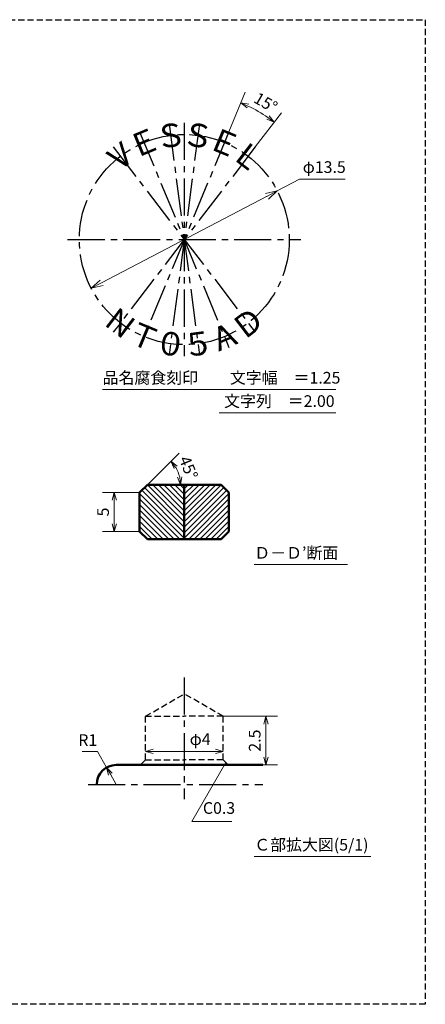
# Model space of a CAD drawing. Units: millimetres. Extents: x 5 to 205, y 17 to 144.
# Drawn here: x 153 to 205, y 17 to 144 of the extents above; entities that cross this region are included whole.
import ezdxf
from ezdxf.enums import TextEntityAlignment as Align

# ---------------------------------------------------------------- set-up
doc = ezdxf.new("R2010")
doc.units = ezdxf.units.MM
doc.header["$LTSCALE"] = 0.25
doc.linetypes.add('CENTER2', pattern=[28.575, 19.05, -3.175, 3.175, -3.175])
doc.linetypes.add('HIDDEN2', pattern=[4.7625, 3.175, -1.5875])
for name, color, linetype, lineweight in [('Center', 4, 'CENTER2', 30), ('Dimension', 3, 'Continuous', 20), ('Hatching', 7, 'Continuous', 15), ('Hidden', 4, 'HIDDEN2', 30), ('Line', 2, 'Continuous', 50), ('Text', 3, 'Continuous', 20)]:
    doc.layers.add(name, color=color, linetype=linetype, lineweight=lineweight)
doc.layers.get('0').off()
doc.styles.add('Gothic', font='txt')
doc.dimstyles.new('Vessel Engineering Original Dimensions$0', dxfattribs={"dimtxt": 1.5, "dimasz": 1, "dimexe": 1.5, "dimexo": 0, "dimgap": 0.5, "dimtad": 1, "dimdec": 3, "dimdsep": 46, "dimtxsty": 'Gothic', "dimblk": 'OPEN30', "dimcen": 0, "dimclrd": 256, "dimclre": 256, "dimclrt": 256, "dimadec": 3, "dimazin": 2, "dimtfac": 1, "dimtdec": 3, "dimtix": 1, "dimtmove": 1, "dimatfit": 3, "dimldrblk": 'OPEN30', "dimfxl": 1, "dimfrac": 2, "dimlwd": -1, "dimlwe": -1, "dimarcsym": 0})
doc.dimstyles.new('Vessel Engineering Original Dimensions$2', dxfattribs={"dimtxt": 1.5, "dimasz": 1, "dimexe": 1.5, "dimexo": 0, "dimgap": 0.5, "dimtad": 1, "dimtoh": 1, "dimdec": 3, "dimdsep": 46, "dimtxsty": 'Gothic', "dimblk": 'OPEN30', "dimcen": 0, "dimclrd": 256, "dimclre": 256, "dimclrt": 256, "dimadec": 3, "dimazin": 2, "dimtfac": 1, "dimtdec": 3, "dimtmove": 1, "dimatfit": 3, "dimldrblk": 'OPEN30', "dimfxl": 1, "dimfrac": 2, "dimlwd": -1, "dimlwe": -1, "dimarcsym": 0})
doc.dimstyles.new('Vessel Engineering Original Dimensions$3', dxfattribs={"dimtxt": 1.5, "dimasz": 1, "dimexe": 1.5, "dimexo": 0, "dimgap": 0.5, "dimtad": 1, "dimtoh": 1, "dimdec": 3, "dimdsep": 46, "dimtxsty": 'Gothic', "dimblk": 'OPEN30', "dimcen": 0, "dimclrd": 256, "dimclre": 256, "dimclrt": 256, "dimadec": 3, "dimazin": 2, "dimtfac": 1, "dimtdec": 3, "dimtmove": 0, "dimatfit": 2, "dimldrblk": 'OPEN30', "dimfxl": 1, "dimfrac": 2, "dimlwd": -1, "dimlwe": -1, "dimarcsym": 0})
doc.dimstyles.new('Vessel Engineering Original Dimensions$4', dxfattribs={"dimtxt": 1.5, "dimasz": 1, "dimexe": 1.5, "dimexo": 0, "dimgap": 0.5, "dimtad": 1, "dimtoh": 1, "dimdec": 3, "dimdsep": 46, "dimtxsty": 'Gothic', "dimblk": 'OPEN30', "dimcen": 0, "dimclrd": 256, "dimclre": 256, "dimclrt": 256, "dimadec": 3, "dimazin": 2, "dimtfac": 1, "dimtdec": 3, "dimtmove": 0, "dimatfit": 2, "dimldrblk": 'OPEN30', "dimfxl": 1, "dimfrac": 2, "dimlwd": -1, "dimlwe": -1, "dimarcsym": 0})
doc.dimstyles.new('Vessel Engineering Original Dimensions$7', dxfattribs={"dimtxt": 1.5, "dimasz": 1, "dimexe": 1.5, "dimexo": 0, "dimgap": 0.5, "dimtad": 1, "dimdec": 3, "dimdsep": 46, "dimtxsty": 'Gothic', "dimblk": 'OPEN30', "dimcen": 0, "dimclrd": 256, "dimclre": 256, "dimclrt": 256, "dimadec": 3, "dimazin": 2, "dimtfac": 1, "dimtdec": 3, "dimtix": 1, "dimtmove": 1, "dimatfit": 3, "dimldrblk": 'OPEN30', "dimfxl": 1, "dimfrac": 2, "dimlwd": -1, "dimlwe": -1, "dimarcsym": 0})

# ---------------------------------------------------------------- blocks, each defined once
blk = doc.blocks.new('_Open30')
at = {"color": 0, "linetype": 'ByBlock', "lineweight": -2}
for p, q in [((-1, 0.268), (0, 0)), ((0, 0), (-1, -0.268)), ((0, 0), (-1, 0))]:
    blk.add_line(p, q, dxfattribs=at)
blk = doc.blocks.new('*D7')
at = {"layer": 'Dimension'}
for p, q in [((185.96, 121.5), (188.83, 123)), ((188.83, 123), (194.67, 123)), ((163.36, 109.69), (184.64, 120.81))]:
    blk.add_line(p, q, dxfattribs=at)
at = {"layer": 'Dimension', "xscale": 1.5, "yscale": 1.5, "zscale": 1.5}
for p, rotation in [((185.96, 121.5), 27.58915687828548), ((162.04, 109), 207.5891568782855)]:
    blk.add_blockref('_Open30', p, dxfattribs=dict(at, rotation=rotation))
at = {"layer": 'Dimension', "insert": (192, 124.37), "char_height": 1.5, "attachment_point": 5, "style": 'Gothic'}
blk.add_mtext('φ13.5', dxfattribs=at)
blk = doc.blocks.new('*D8')
at = {"layer": 'Dimension'}
for p, q in [((179, 54), (186, 54)), ((184.5, 53), (184.5, 48.75)), ((184.12, 47.75), (186, 47.75))]:
    blk.add_line(p, q, dxfattribs=at)
for p, rotation in [((184.5, 54), 90), ((184.5, 47.75), 270)]:
    blk.add_blockref('_Open30', p, dxfattribs=dict(at, rotation=rotation))
at = {"layer": 'Dimension', "insert": (183.25, 50.88), "char_height": 1.5, "attachment_point": 5, "rotation": 90, "style": 'Gothic'}
blk.add_mtext('2.5', dxfattribs=at)
blk = doc.blocks.new('*D9')
at = {"layer": 'Dimension'}
for p, q in [((168.25, 82.75), (163.5, 82.75)), ((165, 81.75), (165, 78.75)), ((168.25, 77.75), (163.5, 77.75))]:
    blk.add_line(p, q, dxfattribs=at)
for p, rotation in [((165, 82.75), 90), ((165, 77.75), 270)]:
    blk.add_blockref('_Open30', p, dxfattribs=dict(at, rotation=rotation))
at = {"layer": 'Dimension', "insert": (163.75, 80.25), "char_height": 1.5, "attachment_point": 5, "rotation": 90, "style": 'Gothic'}
blk.add_mtext('5', dxfattribs=at)
blk = doc.blocks.new('*D27')
at = {"layer": 'Dimension'}
blk.add_line((169.25, 83.75), (173.33, 87.83), dxfattribs=at)
blk.add_arc((169.25, 83.75), 4.28, 13.4275, 31.5725, dxfattribs=at)
for p, rotation in [((172.27, 86.77), 128.2862405883253), ((173.53, 83.75), 276.7137594116755)]:
    blk.add_blockref('_Open30', p, dxfattribs=dict(at, rotation=rotation))
at = {"layer": 'Dimension', "insert": (174.36, 85.87), "char_height": 1.5, "attachment_point": 5, "rotation": 292.5, "style": 'Gothic'}
blk.add_mtext('45°', dxfattribs=at)
blk = doc.blocks.new('*D29')
at = {"layer": 'Dimension'}
for p, q in [((162.83, 49.5), (160.85, 49.5)), ((164.01, 47.42), (162.83, 49.5)), ((165.25, 45.25), (164.51, 46.55))]:
    blk.add_line(p, q, dxfattribs=at)
at = {"layer": 'Dimension', "rotation": 119.6845577270089}
blk.add_blockref('_Open30', (164.01, 47.42), dxfattribs=at)
at = {"layer": 'Dimension', "insert": (161.59, 50.75), "char_height": 1.5, "attachment_point": 5, "style": 'Gothic'}
blk.add_mtext('R1', dxfattribs=at)
blk = doc.blocks.new('*D30')
at = {"layer": 'Dimension'}
blk.add_line((170, 49.5), (178, 49.5), dxfattribs=at)
at = {"layer": 'Dimension', "rotation": 180}
blk.add_blockref('_Open30', (169, 49.5), dxfattribs=at)
at = {"layer": 'Dimension'}
blk.add_blockref('_Open30', (179, 49.5), dxfattribs=at)
at = {"layer": 'Dimension', "insert": (176.04, 50.87), "char_height": 1.5, "attachment_point": 5, "style": 'Gothic'}
blk.add_mtext('φ4', dxfattribs=at)

msp = doc.modelspace()

# ---------------------------------------------------------------- hatches: boundary and pattern name
at = {"layer": 'Hatching'}
h = msp.add_hatch(dxfattribs=at)
h.set_pattern_fill('_USER', color=256, scale=0.5, angle=135, style=0, pattern_type=0)
h.set_pattern_definition([(135, (0.21925, 6), (-0.3535534, -0.3535534), [])])
h.paths.add_polyline_path([(174, 83.75), (169.25, 83.75), (168.25, 82.75), (168.25, 80.25), (174, 80.25)])
h.paths.add_polyline_path([(174, 80.25), (168.25, 80.25), (168.25, 77.75), (169.25, 76.75), (174, 76.75)])
h = msp.add_hatch(dxfattribs=at)
h.set_pattern_fill('_USER', color=256, scale=0.5, angle=135, style=0, pattern_type=0)
h.set_pattern_definition([(45, (347.78075, 6), (0.3535534, -0.3535534), [])])
h.paths.add_polyline_path([(174, 83.75), (178.75, 83.75), (179.75, 82.75), (179.75, 80.25), (174, 80.25)])
h.paths.add_polyline_path([(174, 80.25), (179.75, 80.25), (179.75, 77.75), (178.75, 76.75), (174, 76.75)])

# ---------------------------------------------------------------- linework, layer by layer
at = {"layer": 'Center'}
for p, q in [((179.7403, 129.1082), (168.2597, 101.3918)), ((168.2597, 129.1082), (179.7403, 101.3918)), ((175.9579, 130.1217), (172.0421, 100.3783)), ((172.0421, 130.1217), (175.9579, 100.3783)), ((174, 130.25), (174, 100.25)), ((183.1314, 127.1503), (164.8686, 103.3497)), ((164.8686, 127.1503), (183.1314, 103.3497)), ((159, 115.25), (189, 115.25)), ((174, 59), (174, 43.3409)), ((161.6238, 45.25), (184.1238, 45.25))]:
    msp.add_line(p, q, dxfattribs=at)
msp.add_circle((174, 115.25), 13.5, dxfattribs=at)
at = {"layer": 'Dimension', "color": 3}
for p, q in [((179.7403, 129.1082), (181.8507, 134.2032)), ((183.1314, 127.1503), (186.4886, 131.5255))]:
    msp.add_line(p, q, dxfattribs=at)
msp.add_arc((174, 115.25), 19.0148, 55.513568, 64.486432, dxfattribs=at)
at = {"layer": 'Hidden', "color": 2}
for p, q in [((5, 143.5), (205, 143.5)), ((205, 143.5), (205, 17))]:
    msp.add_line(p, q, dxfattribs=at)
at = {"layer": 'Hidden'}
for p, q in [((169, 54), (174, 56.8868)), ((179, 54), (174, 56.8868)), ((169, 48.425), (169, 54)), ((169, 54), (174, 54)), ((179, 54), (174, 54)), ((179, 48.425), (179, 54)), ((169, 48.425), (168.325, 47.75)), ((169, 48.425), (173.9864, 48.425)), ((179, 48.425), (174.0136, 48.425)), ((179, 48.425), (179.675, 47.75)), ((205, 17), (5, 17))]:
    msp.add_line(p, q, dxfattribs=at)
at = {"layer": 'Line'}
for p, q in [((169.25, 83.75), (168.25, 82.75)), ((169.25, 83.75), (174, 83.75)), ((174, 83.75), (174, 76.75)), ((178.75, 83.75), (174, 83.75)), ((174, 83.75), (174, 76.75)), ((178.75, 83.75), (179.75, 82.75)), ((168.25, 82.75), (168.25, 77.75)), ((179.75, 82.75), (179.75, 77.75)), ((169.25, 76.75), (168.25, 77.75)), ((178.75, 76.75), (179.75, 77.75)), ((169.25, 76.75), (174, 76.75)), ((178.75, 76.75), (174, 76.75)), ((165.25, 47.75), (184.1238, 47.75)), ((162.75, 45.25), (162.75, 45.25)), ((162.75, 45.25), (162.75, 45.25))]:
    msp.add_line(p, q, dxfattribs=at)
msp.add_arc((165.25, 45.25), 2.5, 90, 180, dxfattribs=at)
at = {"layer": 'Text'}
for p, q in [((163.5, 96), (193.5, 96)), ((178.5, 93), (193.5, 93)), ((183, 73.5), (195, 73.5)), ((183, 36), (198, 36))]:
    msp.add_line(p, q, dxfattribs=at)

# ---------------------------------------------------------------- block references
at = {"layer": 'Dimension', "color": 3}
for p, rotation in [((181.2766, 132.8174), 155.9932159738886), ((185.5755, 130.3355), 324.0067840261115)]:
    msp.add_blockref('_Open30', p, dxfattribs=dict(at, rotation=rotation))

# ---------------------------------------------------------------- texts
at = {"layer": 'Dimension', "color": 3, "insert": (184.3752, 132.6872), "char_height": 1.5, "attachment_point": 5, "rotation": 330, "style": 'Gothic'}
msp.add_mtext('15°', dxfattribs=at)
at = {"layer": 'Dimension', "insert": (176.3954, 41), "char_height": 1.5, "attachment_point": 7, "style": 'Gothic'}
msp.add_mtext('C0.3', dxfattribs=at)
at = {"layer": 'Text', "linetype": 'ByBlock', "style": 'Gothic'}
for s, rotation, p in [('Ｅ', 22.5, (168.8338, 127.7224)), ('Ｓ', 7.5, (172.2379, 128.6345)), ('Ｓ', 352.5, (175.7621, 128.6345)), ('Ｅ', 337.5, (179.1662, 127.7224)), ('Ｖ', 37.5, (165.7817, 125.9603)), ('Ｌ', 322.5, (182.2183, 125.9603)), ('Ｎ', 322.5, (165.7817, 104.5397)), ('Ｄ', 37.5, (182.2183, 104.5397)), ('Ｔ', 337.5, (168.8338, 102.7776)), ('Ａ', 22.5, (179.1662, 102.7776)), ('０', 352.5, (172.2379, 101.8655)), ('５', 7.5, (175.7621, 101.8655))]:
    msp.add_text(s, height=3, rotation=rotation, dxfattribs=at).set_placement(p, align=Align.MIDDLE_CENTER)
at = {"layer": 'Text', "style": 'Gothic'}
for s, p in [('品名腐食刻印\u3000\u3000文字幅\u3000＝1.25', (163.5, 97.5)), ('文字列\u3000＝2.00', (179.1235, 94.5)), ('Ｄ－Ｄ’断面', (183, 75)), ('Ｃ部拡大図(5/1)', (183, 37.5))]:
    msp.add_text(s, height=1.5, dxfattribs=at).set_placement(p, align=Align.MIDDLE_LEFT)

# ---------------------------------------------------------------- dimensions: what is measured, and where the dimension line sits
at = {"layer": 'Dimension'}
dim = msp.add_diameter_dim_2p(p1=(162.0351, 108.9978), p2=(185.9649, 121.5022), text='φ13.5', dimstyle='Vessel Engineering Original Dimensions$3', override={"dimasz": 1.5, "dimpost": 'φ<>'}, dxfattribs=at)
dim.commit()
dim.dimension.update_dxf_attribs({"geometry": '*D7', "text_midpoint": (192, 123), "dimtype": 163})
dim = msp.add_angular_dim_2l(base=(173.3811, 84.8569), line1=((169.25, 83.75), (174, 83.75)), line2=((169.25, 83.75), (168.25, 82.75)), dimstyle='Vessel Engineering Original Dimensions$2', override={"dimtix": 1}, dxfattribs=at)
dim.commit()
dim.dimension.update_dxf_attribs({"geometry": '*D27', "text_midpoint": (174.3561, 85.865)})
dim = msp.add_linear_dim(base=(165, 77.75), p1=(168.25, 82.75), p2=(168.25, 77.75), angle=90, dimstyle='Vessel Engineering Original Dimensions$0', dxfattribs=at)
dim.commit()
dim.dimension.update_dxf_attribs({"geometry": '*D9', "text_midpoint": (163.75, 80.25)})
dim = msp.add_linear_dim(base=(184.5, 47.75), p1=(179, 54), p2=(184.1238, 47.75), angle=90, text='2.5', dimstyle='Vessel Engineering Original Dimensions$0', dxfattribs=at)
dim.commit()
dim.dimension.update_dxf_attribs({"geometry": '*D8', "text_midpoint": (183.25, 50.875)})
dim = msp.add_radius_dim(center=(165.25, 45.25), mpoint=(164.0119, 47.4219), text='R1', dimstyle='Vessel Engineering Original Dimensions$4', dxfattribs=at)
dim.commit()
dim.dimension.update_dxf_attribs({"geometry": '*D29', "text_midpoint": (161.5888, 49.5), "dimtype": 164})
dim = msp.add_linear_dim(base=(179, 49.5), p1=(169, 48.425), p2=(179, 48.425), text='φ4', dimstyle='Vessel Engineering Original Dimensions$0', override={"dimse1": 1, "dimse2": 1}, dxfattribs=at)
dim.commit()
dim.dimension.update_dxf_attribs({"geometry": '*D30', "text_midpoint": (176.044, 49.5), "dimtype": 160})

# ---------------------------------------------------------------- leaders
at = {"layer": 'Dimension', "annotation_type": 0, "has_hookline": 1, "hookline_direction": 0, "text_width": 3.7081}
msp.add_leader([(179.3375, 48.0875), (174.9569, 40.5), (175.8954, 40.5)], dimstyle='Vessel Engineering Original Dimensions$7', override={"dimgap": 0.5, "dimtad": 1}, dxfattribs=at)

doc.saveas('drawing.dxf')
